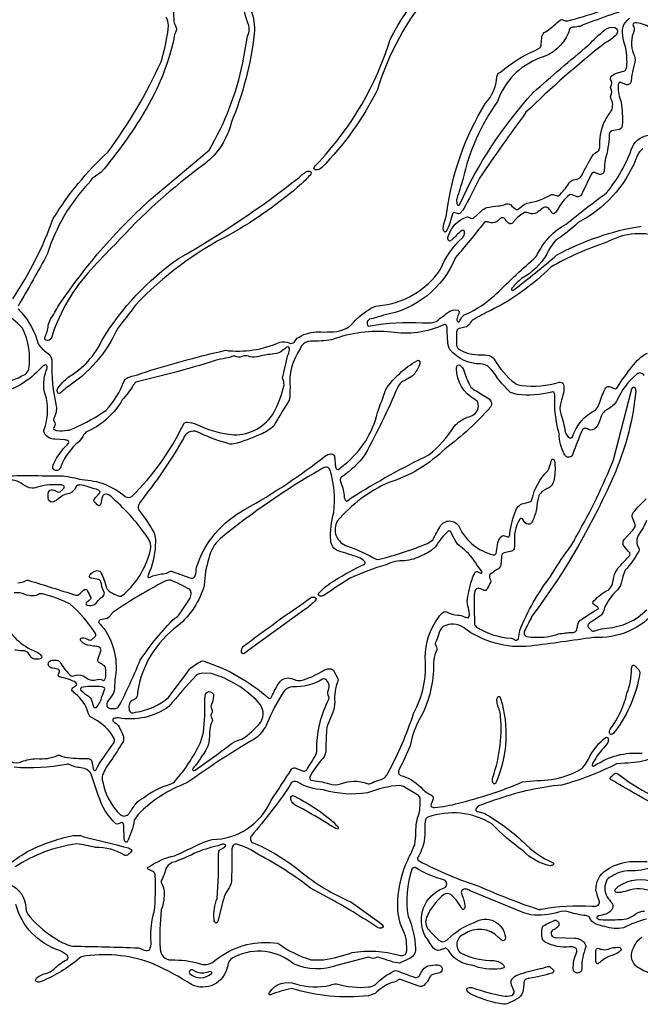
# Model space of a CAD drawing. Units: metres. Extents: x 4.5 to 22.5, y 0.1 to 24.7.
# Drawn here: x 15 to 19.2, y 0.7 to 7.4 of the extents above; entities that cross this region are included whole.
import ezdxf

# ---------------------------------------------------------------- set-up
doc = ezdxf.new("R2010")
doc.units = ezdxf.units.M

msp = doc.modelspace()

# ---------------------------------------------------------------- linework, layer by layer
at = {"layer": 'Layer 1', "color": 0}
for points in [[(17.79972, 7.64202, 0.1052), (17.4268, 6.96306, -0.0791), (17.04187, 6.42407, -0.2413), (17.00014, 6.40937, -0.3456), (16.98884, 6.42067), (16.99181, 6.4292, -0.0294), (17.0277, 6.46763, 0.1119), (17.51432, 7.30866), (17.51432, 7.30866, -0.1379), (18.08966, 7.93864, 0.2073)], [(15.97459, 7.73508, -0.0663), (16.02325, 7.44408, 0.0848), (16.03424, 7.40151), (16.04039, 7.38882, -0.26), (16.04039, 7.36936, 0.109), (16.02378, 7.31296, -0.0817), (15.8195, 6.80692, -0.0415), (15.52256, 6.3923), (15.46756, 6.35449, 0.1007), (15.43974, 6.32043, 0.1153), (15.15397, 5.83276, -0.0093), (14.94994, 5.47005, 0.3286)], [(16.55526, 7.51137, -0.1065), (16.57722, 7.34814, -0.0705), (16.41839, 6.734, -0.171), (16.23731, 6.45098, 0.0518), (15.61859, 5.89408, 0.0223), (15.4519, 5.72046, 0.1081), (15.18454, 5.26472), (15.18107, 5.24943, -0.3691), (15.14454, 5.23446, -0.4475), (15.13492, 5.25423, 0.0919), (15.15843, 5.3342, -0.0775), (15.17365, 5.37999, 0.0321), (15.23187, 5.47642, -0.0649), (15.89703, 6.23439), (16.26664, 6.54541), (16.26664, 6.54541, 0.0804), (16.49954, 7.14782), (16.53047, 7.3319), (16.54007, 7.35436, 0.139), (16.54007, 7.4038, -0.0869), (16.4849, 7.71945, -0.2687)], [(19.20672, 7.53278, 0.0247), (18.8213, 7.39882, -0.0362), (18.77836, 7.39319, 0.268), (18.75024, 7.37834, 0.034), (18.74418, 7.35881, -0.2332), (18.54163, 7.17854, 0.2223), (18.25283, 6.87953, 0.1026), (18.01569, 6.34323, 0.008), (17.97408, 6.2102, 0.1399), (17.97411, 6.1779), (17.97894, 6.16911, 0.472), (17.99178, 6.16905, -0.0776), (18.49943, 6.9423, -0.0066), (18.8825, 7.2708, -0.026), (18.99347, 7.37515, -0.2298), (19.06308, 7.38997, -0.4902), (19.07159, 7.3405, -0.0933), (18.99356, 7.28323, 0.0268), (18.44996, 6.80615, 0.0079), (18.12973, 6.35294, -0.0216), (18.01544, 6.13109), (17.99434, 6.10721, -0.2405), (17.97782, 6.10758), (17.96239, 6.1137, 0.4377), (17.94299, 6.10526, -0.0727), (17.89896, 5.98343, -0.4715), (17.88613, 5.98349, -0.1733), (17.87907, 6.00601, -0.0728), (17.89262, 6.06677, 0.1014), (17.90438, 6.11429, -0.1046), (18.17094, 6.86861, 0.1724), (18.24973, 7.05009, -0.1951), (18.26096, 7.07518), (18.27507, 7.08356, -0.0734), (18.51326, 7.23293), (18.54497, 7.24985, 0.1729), (18.55537, 7.27553, -0.012), (18.55994, 7.32794, -0.2295), (18.58445, 7.362, 0.0532), (18.66337, 7.42261), (18.68775, 7.44448, -0.239), (18.70436, 7.44402, 0.1819), (18.73759, 7.43678, 0.0378), (19.16004, 7.58082, -0.0216)], [(14.91399, 5.52082, 0.0613), (15.19224, 6.07293, -0.0685), (15.56872, 6.53176, 0.0553), (15.93542, 7.15506, 0.0492), (15.98727, 7.40698, 0.1094), (15.9702, 7.46211, -0.1991)], [(14.94994, 5.45186, 0.0223), (14.97181, 5.42745, -0.1174), (15.08959, 5.21039, 0.1145), (15.15085, 5.1479), (15.16817, 5.13428, -0.1462), (15.18386, 5.08809, 0.0684), (15.21319, 4.7807, -0.1633), (15.19676, 4.69729, 0.2002), (15.19775, 4.68015), (15.20428, 4.66431, -0.2287), (15.19698, 4.6335, 0.3033), (15.1975, 4.6193, 0.16), (15.2207, 4.61159, 0.0595), (15.29106, 4.6141, 0.1615), (15.33657, 4.62929, 0.0449), (15.55594, 4.75016, 0.0933), (15.68229, 4.95441, -0.2356), (15.7162, 4.98025, 0.0177), (15.86609, 5.02783, -0.0177), (16.37876, 5.16485, 0.1336), (16.7548, 5.22063, -0.1709), (16.81829, 5.2154, 0.3508), (16.85603, 5.22447, -0.1814), (16.89981, 5.26311), (16.92023, 5.27319, -0.1217), (17.05719, 5.2908, 0.0129), (17.14632, 5.29448, 0.0729), (17.21484, 5.31876, 0.1186), (17.24974, 5.34574, -0.0768), (17.3674, 5.44465, -0.1411), (17.43209, 5.47277, 0.2295), (17.86138, 5.72411, -0.1161), (18.0122, 5.94033, 0.2413), (18.02689, 5.98206, 0.3456), (18.0156, 5.99336), (18.00706, 5.99039, 0.0267), (17.96984, 5.95595, 0.0072), (17.94379, 5.93108, -0.139), (17.92409, 5.91855, -0.3456), (17.91279, 5.92984, -0.1626), (17.91607, 5.95685, -0.2288), (18.0375, 6.08379, -0.2064), (18.05458, 6.08286), (18.07064, 6.07664, 0.2395), (18.08725, 6.07618), (18.14207, 6.12459, -0.1394), (18.17926, 6.14872, -0.027), (18.25951, 6.16005, 0.0992), (18.30319, 6.1705, -0.2786), (18.34533, 6.16707, 0.0106), (18.37846, 6.13805, 0.3275), (18.39659, 6.13808), (18.4081, 6.14739), (18.43703, 6.17007), (18.45766, 6.17979, 0.094), (18.62531, 6.23847, -0.2064), (18.64239, 6.23755), (18.65845, 6.23133, 0.2395), (18.67506, 6.23086, 0.0857), (18.74486, 6.31588, -0.2127), (18.77657, 6.33983), (18.8028, 6.34552, 0.2266), (18.8343, 6.36968, -0.0177), (18.90542, 6.50472, -0.0857), (18.94725, 6.5382, 0.1943), (18.9583, 6.56347, -0.1024), (18.98697, 6.73323, -0.0336), (19.03326, 6.81011, 0.2684), (19.0391, 6.89268, -0.0531), (19.03301, 6.91424, -0.1482), (19.034, 6.92238, 0.3111), (19.03384, 6.96916, -0.1815), (19.03384, 6.98462, 0.3324), (19.03323, 7.03115, -0.2513), (19.03375, 7.0478, -0.1626), (19.07447, 7.07617, -0.0224), (19.12496, 7.0896, 0.2339), (19.14095, 7.10578, 0.0922), (19.14506, 7.16629, 0.095), (19.12313, 7.29477, -0.0698), (19.11614, 7.37747, -0.2319), (19.14779, 7.43863), (19.16326, 7.45407, -0.2688)], [(19.31841, 7.38455, 0.0952), (19.21099, 7.42344, 0.174), (19.18844, 7.41633, 0.2812), (19.18881, 7.402, -0.1873), (19.19605, 7.3693, 0.2113), (19.19113, 7.20963, -0.1442), (19.20078, 7.15262, -0.0152), (19.19107, 7.1162, 0.0502), (19.17504, 7.02744, -0.1691), (19.16589, 7.00309, -0.2248), (19.14435, 6.99629, -0.0575), (19.12025, 7.00557, 0.0566), (19.09807, 7.01281, 0.2525), (19.09278, 7.01123, 0.165), (19.08508, 6.98815, 0.1036), (19.10599, 6.87548, -0.05), (19.11308, 6.71819, -0.1707), (19.10398, 6.69363), (19.09362, 6.68849), (19.04263, 6.67748), (19.03227, 6.67234, 0.1702), (19.02317, 6.64781, -0.0708), (18.99514, 6.47935, 0.0276), (18.98933, 6.40879, -0.172), (18.98026, 6.38434, -0.2248), (18.95873, 6.37754, -0.0578), (18.9346, 6.38682, 0.1375), (18.91223, 6.39035, 0.253), (18.90171, 6.38295), (18.8343, 6.24454, -0.4805), (18.79102, 6.22709), (18.76828, 6.23736, 0.2328), (18.74965, 6.23789, 0.0888), (18.66519, 6.13106, -0.1099), (18.64409, 6.10733, -0.288), (18.63552, 6.10742, -0.1209), (18.62234, 6.12128, 0.0771), (18.60118, 6.14789, 0.3275), (18.5652, 6.14532, 0.0064), (18.5243, 6.1137, -0.262), (18.47239, 6.10965, 0.1376), (18.43975, 6.11466, 0.1034), (18.37138, 6.05916, -0.0367), (18.35814, 6.04249, -0.3208), (18.33361, 6.03979, -0.1468), (18.31433, 6.05854), (18.30734, 6.06906, 0.4539), (18.27408, 6.07389, 0.0234), (18.2657, 6.06677, -0.053), (18.24587, 6.05183, -0.2619), (18.19402, 6.04778, 0.1173), (18.16945, 6.04994, 0.2396), (18.15918, 6.04267, -0.0132), (17.96529, 5.80581), (17.96529, 5.80581, -0.2601), (17.46766, 5.40706, -0.0363), (17.3716, 5.37922, 0.4473), (17.36034, 5.33368, 0.2882), (17.3764, 5.33306, -0.0641), (17.73698, 5.35351), (17.79687, 5.35549, 0.1897), (17.8593, 5.38581, 0.0121), (17.91066, 5.42609, -0.2248), (17.97993, 5.44121, -0.48), (17.98825, 5.42021, 0.0533), (17.97507, 5.38525, 0.2342), (17.97838, 5.36285, 0.5358), (17.99236, 5.36412, 0.0515), (18.00072, 5.3799, -0.2494), (18.03648, 5.41346, 0.0696), (18.2312, 5.53991, -0.0182), (18.50265, 5.7944, 0.1084), (18.52972, 5.8292, -0.1556), (18.72623, 6.03487, -0.0134), (19.00547, 6.25063, 0.0871), (19.18324, 6.56787, -0.2877), (19.31343, 6.64864, -0.2174)], [(19.25594, 6.55694, 0.161), (19.2074, 6.48183, -0.1773), (18.80862, 6.0453, -0.0399), (18.65412, 5.92136, 0.0872), (18.5932, 5.82759, -0.1358), (18.42017, 5.66056, 0.0364), (18.35303, 5.59395), (18.34975, 5.58569, 0.4953), (18.35755, 5.5779), (18.36581, 5.58118, 0.0134), (18.66139, 5.82128, -0.0835), (19.244, 6.02197)], [(19.39829, 5.93869, 0.2241), (19.00625, 5.90955, 0.0508), (18.6203, 5.73862), (18.6203, 5.73862, -0.0827), (18.20701, 5.44035, 0.0156), (18.08623, 5.37615, 0.0998), (18.06204, 5.3476, -0.1981), (18.0294, 5.32458, 0.0079), (17.99076, 5.31623), (17.98039, 5.31109, 0.17), (17.9713, 5.28665, 0.0137), (17.97139, 5.20213, 0.3072), (17.99546, 5.16884, 0.1433), (18.13833, 5.13444, -0.0518), (18.19522, 5.12946, -0.146), (18.2312, 5.10356, 0.0994), (18.37484, 4.93783, 0.1138), (18.42125, 4.92236, 0.1133), (18.67986, 4.94634, -0.368), (18.70783, 4.92988, -0.1276), (18.70857, 4.87274, -0.02), (18.69022, 4.80294, 0.1633), (18.69022, 4.72674, -0.0369), (18.72026, 4.60327, 0.1504), (18.74965, 4.56039, 0.4351), (18.77047, 4.56989, -0.1978), (18.92612, 4.75217, 0.1282), (18.95205, 4.78812, -0.0347), (18.99257, 4.89393, -0.4813), (19.03586, 4.91138), (19.05832, 4.90111, 0.4249), (19.07991, 4.91017, -0.0363), (19.18262, 5.05252, -0.133), (19.28747, 5.1461, 0.1984)], [(14.76942, 4.95209, 0.1742), (14.97729, 4.98851), (14.99823, 4.9985, 0.146), (15.02413, 5.03448, 0.1571), (14.98069, 5.31805, 0.082), (14.84175, 5.42606, 0.2543)], [(19.26473, 4.99172, 0.4856), (19.21495, 5.00057, 0.1217), (19.07675, 4.81813, -0.1335), (19.01302, 4.75808), (18.99356, 4.74661, 0.1279), (18.96764, 4.71069, -0.0415), (18.94301, 4.64525, -0.0672), (18.92092, 4.62233, -0.3076), (18.87278, 4.62338, 0.1373), (18.85032, 4.62691, 0.2545), (18.83984, 4.61951, 0.0179), (18.77242, 4.45016, -0.1833), (18.75466, 4.42993, -0.4357), (18.71414, 4.45016, -0.1318), (18.67803, 4.59133, -0.0838), (18.64907, 4.85337, 0.1629), (18.64128, 4.87654, 0.2782), (18.62516, 4.87729, -0.0911), (18.39031, 4.86049), (18.3427, 4.87475, -0.0305), (18.25447, 4.97214, 0.0789), (18.1848, 5.05716, 0.1121), (18.13635, 5.07058, -0.2169), (17.92625, 5.16986, -0.1383), (17.91187, 5.2171, -0.0178), (17.90657, 5.31743, 0.1629), (17.89878, 5.34061, 0.2911), (17.88275, 5.34122, -0.1542), (17.52125, 5.2908, 0.115), (17.11052, 5.23746, -0.0393), (16.96598, 5.22731, 0.2194), (16.90411, 5.19638), (16.89399, 5.17555, 0.176), (16.82438, 4.90485, 0.0201), (16.82355, 4.84381, -0.1274), (16.806, 4.79948, 0.0148), (16.71319, 4.64479, -0.0955), (16.61868, 4.58462, -0.0439), (16.43704, 4.51918, -0.1438), (16.38488, 4.52621, -0.0488), (16.18472, 4.60352, 0.4156), (16.08962, 4.55677, -0.0377), (15.79082, 4.11854, 0.1121), (15.77746, 4.08569, 0.1689), (15.78516, 4.061, -0.0342), (15.88871, 3.90576, -0.0974), (15.89542, 3.8212, -0.0996), (15.84645, 3.61457), (15.84372, 3.60579, 0.4841), (15.85171, 3.5978), (15.86052, 3.60053, -0.1042), (15.93917, 3.62265, 0.0941), (15.98288, 3.6336), (15.9956, 3.63979, -0.26), (16.01503, 3.63979, 0.0074), (16.14298, 3.59338, 0.3678), (16.17098, 3.60984, 0.0418), (16.17974, 3.66726, -0.1964), (16.51578, 4.06877, 0.0372), (17.06925, 4.43794, -0.1113), (17.10205, 4.45131, -0.3675), (17.13004, 4.43494, -0.0467), (17.1336, 4.40202, -0.0179), (17.13648, 4.36759, 0.1659), (17.14675, 4.34532, 0.3544), (17.15919, 4.34371, -0.0094), (17.20049, 4.37672, 0.165), (17.42701, 4.73534, 0.0054), (17.48344, 4.89548, -0.1102), (17.69768, 5.0932), (17.70622, 5.09617, -0.3456), (17.71752, 5.08488, -0.1628), (17.71421, 5.0579, -0.0092), (17.68361, 5.00459), (17.66814, 4.98922, -0.0205), (17.58956, 4.94405, 0.0911), (17.56475, 4.90699, -0.0224), (17.34255, 4.44855, -0.0877), (17.17824, 4.29093, 0.2566), (17.16971, 4.26831), (17.17469, 4.25263, -0.0936), (17.1977, 4.15032, 0.165), (17.20853, 4.12857, 0.3465), (17.22106, 4.12714), (17.24655, 4.14784, -0.0294), (17.781, 4.44323), (17.781, 4.44323, 0.0788), (17.95518, 4.6403, -0.1146), (18.04697, 4.70317, 0.0945), (18.09025, 4.7217, 0.3064), (18.11939, 4.80632, 0.1298), (18.09774, 4.82513, -0.2714), (17.97133, 5.03909, -0.1649), (17.97903, 5.06214, -0.3477), (17.99441, 5.06214, -0.1526), (18.02435, 5.01978, 0.0616), (18.07045, 4.91187, 0.0835), (18.10609, 4.8857, -0.0155), (18.19544, 4.83011, -0.405), (18.20555, 4.77247, -0.0527), (17.8925, 4.48642, -0.1224), (17.50581, 4.25436, 0.1127), (17.15161, 3.98981, 0.4921), (17.22047, 3.8144, -0.042), (17.41881, 3.7244, 0.197), (17.43815, 3.72431, 0.0393), (17.77166, 3.83383), (17.80872, 3.85864, -0.0107), (17.86317, 3.95888, -0.2745), (17.93471, 3.98727, -0.2745), (17.99385, 3.93805, 0.2187), (18.22297, 3.75528, 0.4297), (18.2441, 3.76487, 0.0322), (18.2527, 3.82127, -0.223), (18.28565, 3.88657, -0.2439), (18.30217, 3.8862), (18.31761, 3.88008, 0.2805), (18.33197, 3.87971, 0.1567), (18.33979, 3.90282, -0.0751), (18.37983, 4.06097, -0.2769), (18.44297, 4.11183, 0.0498), (18.47527, 4.11956, 0.2292), (18.49139, 4.13568, -0.1471), (18.60016, 4.33443, 0.1018), (18.62027, 4.38866, -0.0276), (18.62587, 4.40803, -0.2838), (18.63225, 4.41501, -0.2841), (18.64137, 4.41245, -0.159), (18.64907, 4.38931, -0.0604), (18.64202, 4.26281, -0.1026), (18.61792, 4.22506, -0.0618), (18.58918, 4.2074, 0.2129), (18.53513, 4.15316, 0.0254), (18.52334, 4.0722, -0.0633), (18.49399, 3.9861, -0.1833), (18.47623, 3.96587, -0.3636), (18.43811, 3.98573), (18.43118, 3.99625, 0.2709), (18.42022, 4.00565, 0.2706), (18.40668, 4.0007, 0.1631), (18.37172, 3.82993, -0.0749), (18.36754, 3.79546, -0.2268), (18.35112, 3.78037), (18.30013, 3.76935, 0.2344), (18.2837, 3.75435, 0.0449), (18.28005, 3.72137, 0.0219), (18.27693, 3.68678, -0.2304), (18.25258, 3.65284, 0.0255), (18.20719, 3.62373, 0.3193), (18.19881, 3.59722), (18.20506, 3.58125, -0.2167), (18.20494, 3.56411, 0.0148), (18.18257, 3.51786, -0.3986), (18.16113, 3.50892), (18.13867, 3.51922), (18.12564, 3.52343, 0.3602), (18.09808, 3.50672, 0.0891), (18.09372, 3.44596, 0.0094), (18.09514, 3.2841, 0.1988), (18.10628, 3.25891, 0.1282), (18.34682, 3.18021, -0.0533), (18.37766, 3.16743, 0.4274), (18.39879, 3.17705, 0.0349), (18.40724, 3.23413, -0.0705), (18.6195, 3.60473, -0.0278), (18.74183, 3.79178, 0.0601), (18.79996, 3.88834, 0.0359), (19.05244, 4.40929), (19.18049, 4.89869), (19.18547, 4.90748, -0.4802), (19.19825, 4.90745, -0.1593), (19.20592, 4.88431, -0.0766), (19.06812, 4.33173, -0.0591), (18.4912, 3.33091, 0.0079), (18.44201, 3.23435, 0.4638), (18.45454, 3.19153, 0.0896), (18.51524, 3.18723, 0.1047), (18.6742, 3.20945, -0.0395), (18.76998, 3.21944, 0.1702), (18.79451, 3.22853, 0.0865), (18.80222, 3.25186, 0.0191), (18.80803, 3.27751, -0.2156), (18.83195, 3.30922, -0.013), (18.92587, 3.37023), (18.94778, 3.38167, 0.3721), (18.9483, 3.38817, 0.1136), (18.93398, 3.40067, -0.0919), (18.91078, 3.41917, -0.3269), (18.91003, 3.42827, -0.072), (18.99926, 3.50344), (19.02011, 3.5135, 0.1157), (19.04523, 3.5544), (19.05609, 3.60127, -0.124), (19.08594, 3.6642, -0.0255), (19.15484, 3.73906), (19.16443, 3.75029, 0.328), (19.16446, 3.76842, -0.0123), (19.12616, 3.81353, -0.3235), (19.12632, 3.86006), (19.18637, 3.92531), (19.20221, 3.94885, 0.1514), (19.19818, 3.97651), (19.18556, 4.00633, -0.2425), (19.18832, 4.04556, -0.0198), (19.27918, 4.14181, 0.173)], [(14.80036, 4.29919, -0.0084), (15.26061, 4.2986, -0.0338), (15.39015, 4.27345, -0.1693), (15.68802, 4.15787, 0.3246), (15.73473, 4.1579, 0.0875), (16.08448, 4.64504), (16.09265, 4.65933, -0.2127), (16.11718, 4.66985, -0.0843), (16.17723, 4.65568, 0.089), (16.43701, 4.58224, 0.2715), (16.71372, 4.73708, 0.0643), (16.78289, 4.9253, 0.1176), (16.77284, 4.97301, -0.0154), (16.8095, 5.13209, 0.0211), (16.82104, 5.16544), (16.82033, 5.17769, 0.3456), (16.80904, 5.18898), (16.8005, 5.18601, -0.0063), (16.77559, 5.16603, -0.1834), (16.71322, 5.13973, 0.0401), (16.61079, 5.12284, -0.1305), (16.54737, 5.12089, 0.109), (16.50733, 5.12658), (16.49245, 5.12166, -0.2511), (16.4458, 5.12383, 0.1673), (16.41601, 5.11863, -0.0586), (16.34497, 5.10492, -0.0187), (15.76276, 4.94553), (15.74395, 4.92369, -0.0399), (15.66843, 4.8233, -0.1504), (15.43773, 4.60906, 0.1951), (15.40364, 4.58338, -0.0584), (15.36911, 4.53397, 0.127), (15.24644, 4.36747), (15.24295, 4.35225, -0.4563), (15.19605, 4.34231), (15.1906, 4.35172, -0.171), (15.19357, 4.37904, -0.0755), (15.26198, 4.4846, 0.0185), (15.29721, 4.52364, 0.3447), (15.29712, 4.53911, 0.1624), (15.27398, 4.5469), (15.20375, 4.55204, -0.2443), (15.13578, 4.58725, -0.1955), (15.12774, 4.61163, 0.1432), (15.14599, 4.83366, -0.1754), (15.13894, 5.00831, 0.0198), (15.15041, 5.04169), (15.1497, 5.05394, 0.3456), (15.13841, 5.06523, 0.1379), (15.1187, 5.05267, 0.0081), (15.09145, 5.02637, -0.1566), (14.80846, 4.86899, -0.197)], [(14.9492, 3.5613, 0.1089), (15.00557, 3.57791, -0.2603), (15.02503, 3.57791, -0.006), (15.34588, 3.47684, 0.2635), (15.37533, 3.4864, -0.014), (15.40837, 3.51542, -0.4335), (15.42913, 3.50592, 0.0115), (15.45113, 3.45979, -0.2862), (15.44977, 3.44949, -0.0982), (15.42789, 3.43161, 0.2285), (15.41784, 3.41787, 0.3828), (15.42362, 3.4085, 0.0694), (15.46158, 3.40698, 0.2071), (15.49438, 3.42997, -0.0955), (15.53039, 3.4657, 0.297), (15.5453, 3.4907, -0.0636), (15.52476, 3.55363), (15.52139, 3.56872, 0.2861), (15.50487, 3.58373, 0.0058), (15.4545, 3.59412), (15.44494, 3.59842, -0.3834), (15.44463, 3.61355, -0.2085), (15.49463, 3.64672, -0.3474), (15.52399, 3.62552, -0.0612), (15.55789, 3.53215, 0.2129), (15.60018, 3.4903, 0.061), (15.64811, 3.46963), (15.66113, 3.47062), (15.68474, 3.48646, 0.1387), (15.85724, 3.76771, 0.2341), (15.84871, 3.86597, 0.0629), (15.60535, 4.14336, 0.1284), (15.56854, 4.17095, 0.4121), (15.53122, 4.1561, 0.0052), (15.52089, 4.10577), (15.51659, 4.09621, -0.3834), (15.50146, 4.0959, -0.0888), (15.47557, 4.12189, -0.3211), (15.47585, 4.13967), (15.48482, 4.15038, 0.0141), (15.51384, 4.18339, 0.3497), (15.51254, 4.19468, 0.14), (15.48986, 4.20718, -0.0174), (15.43297, 4.22321, 0.0833), (15.37471, 4.23676, 0.2109), (15.35046, 4.22655, -0.2205), (15.30445, 4.17816, 0.1484), (15.22092, 4.13587, -0.092), (15.19729, 4.12127, -0.4132), (15.16001, 4.13612, -0.1116), (15.16004, 4.18701, -0.3856), (15.18658, 4.20406), (15.19961, 4.19985), (15.22231, 4.18955, 0.2517), (15.24078, 4.19013, 0.0186), (15.25715, 4.20563), (15.26662, 4.2146, 0.3898), (15.26618, 4.22973, 0.1624), (15.24304, 4.23753, 0.0743), (15.09343, 4.22429, -0.0559), (15.04634, 4.21349, -0.1216), (14.98419, 4.23911, 0.2634), (14.86706, 4.26342, 0.1118)], [(19.28138, 3.99114, -0.0543), (19.22674, 3.89524, 0.2969), (19.22696, 3.80004, -0.1941), (19.22686, 3.78071, -0.0718), (19.13278, 3.64832, 0.0574), (19.11106, 3.57723, -0.128), (19.08124, 3.51424, 0.1013), (18.99059, 3.38833, -0.1874), (18.95706, 3.32905), (18.90289, 3.29459, 0.1093), (18.8791, 3.27339, 0.328), (18.87869, 3.25564), (18.90459, 3.23107, 0.1879), (18.91266, 3.22915, 0.063), (18.93587, 3.23549, -0.0584), (19.00687, 3.24917, 0.1794), (19.28187, 3.37549)], [(14.89985, 2.32961, 0.2114), (14.97608, 2.32961, -0.0796), (15.07913, 2.34975, 0.1256), (15.22213, 2.37135, -0.2603), (15.24162, 2.37135, 0.0523), (15.27256, 2.35857, 0.0247), (15.4287, 2.35028, -0.1707), (15.45326, 2.34118), (15.4584, 2.33082, -0.0063), (15.46873, 2.28045), (15.473, 2.27093, 0.4652), (15.48584, 2.27093), (15.49729, 2.29289, -0.0224), (15.60671, 2.45225, 0.2891), (15.61046, 2.49182, 0.1396), (15.47616, 2.62204), (15.44565, 2.64013), (15.43408, 2.66587, 0.1514), (15.34316, 2.79785, -0.0258), (15.32128, 2.82208, -0.3285), (15.32206, 2.8312, -0.0917), (15.34523, 2.8497, 0.2761), (15.35459, 2.86059, 0.2761), (15.34944, 2.87399, 0.0637), (15.23726, 2.91269, -0.4403), (15.22881, 2.93206), (15.23494, 2.94703, 0.4537), (15.22581, 2.96563, -0.0054), (15.17547, 2.97593, -0.2994), (15.1587, 3.00139, -0.2995), (15.17547, 3.02688, -0.074), (15.21405, 3.02896, -0.2353), (15.24576, 3.00557, 0.0863), (15.31562, 2.92058, 0.2029), (15.33517, 2.92086, -0.2043), (15.39968, 2.91944), (15.43532, 2.89781, 0.2113), (15.48726, 2.89218, -0.2521), (15.53324, 2.89008, 0.3224), (15.5457, 2.89268, 0.1683), (15.55474, 2.91353, 0.0143), (15.55483, 2.94799, 0.0752), (15.55171, 2.98094, 0.108), (15.52061, 3.00529), (15.50731, 3.01163, -0.2551), (15.49908, 3.03381), (15.52163, 3.09278, 0.2312), (15.51504, 3.11462, 0.1694), (15.4907, 3.12381, -0.0409), (15.44844, 3.12956, -0.2227), (15.38319, 3.16248, -0.2767), (15.38134, 3.17483, -0.2764), (15.39133, 3.18228), (15.40367, 3.18182, -0.053), (15.43888, 3.16861, 0.2521), (15.45735, 3.1692), (15.48318, 3.19376, 0.3218), (15.48287, 3.21161, 0.0868), (15.30597, 3.41583, 0.0649), (15.11787, 3.4851, 0.1873), (15.09841, 3.4851, -0.2451), (14.99913, 3.48145, 0.1201), (14.92457, 3.49308, 0.0915)], [(19.34836, 3.37085, -0.2379), (18.91542, 3.18507, -0.0056), (18.48009, 3.12539, -0.1911), (18.02012, 3.2527, 0.2828), (17.88046, 3.26093, 0.1948), (17.84776, 3.20351, -0.0434), (17.82645, 3.15042, 0.1994), (17.82744, 3.13328), (17.83381, 3.11707, -0.1991), (17.8348, 3.09993, 0.1261), (17.81317, 2.95696, -0.1182), (17.70551, 2.6006, 0.0702), (17.65193, 2.43762, -0.0235), (17.57576, 2.27529, 0.4606), (17.5882, 2.23238), (17.60339, 2.22888, -0.1401), (17.73896, 2.13715, 0.0574), (17.80238, 2.09437, -0.2492), (17.81113, 2.07218), (17.80699, 2.05916), (17.79675, 2.0367, 0.2704), (17.79628, 2.02061, 0.1651), (17.81936, 2.01294, 0.0483), (17.98531, 2.04236, 0.0389), (18.42704, 2.18845, -0.0076), (18.62646, 2.20559, 0.079), (18.83241, 2.27807, 0.0879), (18.89336, 2.37181, -0.0903), (18.99706, 2.49445), (19.0056, 2.49742, -0.3456), (19.01689, 2.48613, -0.1788), (19.01305, 2.45968, -0.0478), (18.97509, 2.41302, 0.0632), (18.90935, 2.3151), (18.90654, 2.30641, 0.4841), (18.91452, 2.29843), (18.92321, 2.30124, -0.1726), (19.2501, 2.38632)], [(14.85212, 3.29737, 0.1962), (15.06973, 3.0887, -0.1346), (15.11153, 3.05692, -0.4935), (15.10206, 3.03728, -0.0693), (15.0641, 3.0357, -0.234), (15.03462, 3.05791, 0.0809), (15.01246, 3.0843, 0.1794), (14.97735, 3.09318, -0.0307), (14.92788, 3.09841, -0.4527)], [(14.89165, 1.48168, -0.3128), (15.00306, 1.31855, 0.1458), (15.03316, 1.25584, 0.0767), (15.2195, 1.10186, 0.095), (15.32837, 1.05604, -0.0074), (15.7804, 1.04469, 0.0216), (15.83361, 1.02557, 0.3685), (15.86161, 1.04206, 0.0891), (15.86597, 1.10282, -0.0833), (15.88849, 1.29293, 0.0409), (15.89548, 1.54312, 0.1969), (15.88469, 1.56799, 0.0988), (15.86362, 1.57882, -0.0779), (15.8466, 1.58671, -0.5345), (15.84533, 1.60073), (15.85675, 1.60558, -0.0992), (16.02771, 1.67965, 0.0084), (16.17553, 1.74839, -0.061), (16.28715, 1.79146, 0.2961), (16.69534, 2.06389, 0.0054), (16.83505, 2.27708, -0.2565), (16.85755, 2.28562), (16.91651, 2.26316, 0.2565), (16.939, 2.2717, -0.0171), (16.99166, 2.35545, 0.1114), (17.00917, 2.39975), (17.00843, 2.43143, -0.1116), (17.0923, 2.75961, 0.1994), (17.09131, 2.77675, -0.2509), (17.08911, 2.82335, 0.3728), (17.06616, 2.89654, 0.243), (17.04753, 2.89716, -0.1566), (16.84223, 2.84513, 0.2314), (16.78107, 2.81348, 0.0433), (16.66508, 2.58915, -0.0263), (16.64247, 2.54989, -0.1399), (16.56197, 2.4757, 0.0212), (16.11341, 2.18176, 0.1127), (15.77566, 1.96263), (15.7506, 1.92585, -0.0763), (15.7024, 1.77593, -0.4728), (15.68956, 1.77602, -0.1586), (15.68186, 1.79907), (15.67907, 1.88346, 0.1594), (15.67134, 1.90657, 0.2812), (15.65699, 1.9062), (15.64152, 1.90008, -0.2402), (15.62493, 1.89961, -0.1285), (15.50307, 2.09699), (15.45611, 2.23566, 0.2234), (15.40915, 2.28151), (15.38359, 2.28633, -0.095), (15.30349, 2.30947, 0.2603), (15.284, 2.30947, -0.0661), (14.9225, 2.28986, -0.0098)], [(19.29298, 2.34344, -0.0806), (19.13201, 2.31879), (19.07456, 2.31436, -0.056), (18.69545, 2.16753, 0.0569), (18.26375, 2.0733, 0.0143), (18.12874, 2.02559, 0.0998), (18.10569, 2.00505, 0.4832), (18.11444, 1.98457, -0.0278), (18.16645, 1.97105, -0.0547), (18.43044, 1.77593, 0.1038), (18.63846, 1.63117, -0.4715), (18.6384, 1.61833, -0.1733), (18.61588, 1.61128, -0.1516), (18.43047, 1.71408, -0.0478), (18.21409, 1.89989, 0.2288), (17.77379, 1.94515, 0.2344), (17.7578, 1.92894, 0.0889), (17.75337, 1.86821, -0.0134), (17.7496, 1.78304, -0.0747), (17.70285, 1.66539, 0.3894), (17.71297, 1.64388, 0.0404), (18.12453, 1.47002, 0.0242), (18.53247, 1.31118, 0.2603), (18.55193, 1.31118, -0.0652), (18.90477, 1.33114, 0.0751), (18.93921, 1.33528, 0.3833), (18.9557, 1.36328, -0.035), (18.93225, 1.44124, -0.2691), (19.00334, 1.5812, -0.1699), (19.223, 1.63999), (19.28391, 1.64095, 0.1)], [(14.74656, 1.52781, -0.0097), (15.01073, 1.70663, -0.0671), (15.3309, 1.81918), (15.38034, 1.81918), (15.40259, 1.80934, -0.0085), (15.70788, 1.73493), (15.73037, 1.72389, -0.3808), (15.73068, 1.70867, -0.011), (15.70481, 1.6842, -0.2558), (15.68628, 1.68253, 0.1482), (15.48296, 1.73657, 0.0377), (15.3542, 1.76095, 0.1143), (14.9293, 1.60246, 0.0743)], [(19.27964, 1.24238, 0.0562), (19.12223, 1.18391, -0.1464), (18.99329, 1.19176, -0.0291), (18.93373, 1.20819, -0.2233), (18.88766, 1.25658, 0.1936), (18.86288, 1.2675, -0.0571), (18.75043, 1.29104, 0.1632), (18.67423, 1.29104, -0.1021), (18.48399, 1.2726), (18.4361, 1.28659), (18.06618, 1.43713, 0.1075), (18.03326, 1.45037, 0.543), (18.00493, 1.42206), (18.00994, 1.40659, -0.0714), (18.02968, 1.33445, -0.1733), (18.02262, 1.31192, -0.4715), (18.00978, 1.31186, 0.1193), (17.93129, 1.41182, 0.3256), (17.88464, 1.41182, 0.1278), (17.77107, 1.26765, 0.2832), (17.77166, 1.1788, 0.032), (17.84179, 1.10427, 0.2046), (17.87703, 1.08747, 0.1728), (17.91227, 1.10427, -0.1142), (18.09579, 1.22023, -0.5566), (18.30811, 1.11788, -0.1772), (18.30097, 1.09536, -0.3459), (18.2855, 1.0953, -0.0209), (18.26115, 1.11711, 0.3746), (18.02336, 1.13812, 0.2763), (17.97401, 1.07914, 0.2763), (18.0026, 1.00778, 0.1161), (18.22996, 0.95679, -0.2126), (18.29806, 0.92224, -0.348), (18.29806, 0.90686), (18.27492, 0.89906, -0.1159), (18.07531, 0.92579, -0.1612), (17.94763, 0.98346, 0.008), (17.92291, 1.01672, 0.1015), (17.9015, 1.04029, 0.1886), (17.89395, 1.04172, 0.0594), (17.87149, 1.03463, -0.3891), (17.81181, 1.04333, -0.0148), (17.75408, 1.13057, -0.4474), (17.88114, 1.45609), (17.89522, 1.46438, 0.5064), (17.88746, 1.51203, -0.0643), (17.68568, 1.59779, 0.4372), (17.66455, 1.58838, 0.1255), (17.63813, 1.26205, -0.0838), (17.6898, 1.0385, -0.3247), (17.63804, 0.96676, -0.0273), (17.57805, 0.9391), (17.53542, 0.94702, -0.0227), (17.43821, 0.97919, 0.203), (17.42107, 0.9782, -0.305), (17.37392, 0.9782, 0.2031), (17.35678, 0.97919), (17.15288, 0.92573, -0.2063), (16.84746, 0.93545, 0.2939), (16.44487, 0.98405, 0.2227), (16.39846, 0.93764), (16.39225, 0.91292, -0.4905), (16.14632, 0.79122, 0.0337), (15.88614, 0.93319, 0.127), (15.41911, 0.98888, 0.1408), (15.3727, 0.97341, -0.0811), (15.10902, 0.81296, -0.1626), (15.08201, 0.80969, -0.3456), (15.07072, 0.82098, -0.1879), (15.08266, 0.83932, -0.1095), (15.13952, 0.86714, 0.1352), (15.19874, 0.89965, -0.0794), (15.28765, 0.96323, 0.5205), (15.28837, 0.9941, 0.043), (15.23596, 1.02637, -0.2526), (14.93463, 1.34292)], [(19.32416, 1.6007, -0.0919), (19.16295, 1.57629, 0.137), (19.04427, 1.54027, 0.107), (19.00807, 1.5146, 0.2528), (19.00872, 1.3958, -0.0156), (19.04093, 1.35419, -0.2431), (19.04653, 1.31907, -0.2069), (18.99994, 1.27796, -0.0278), (18.94976, 1.26487), (18.94097, 1.25986, 0.48), (18.941, 1.24708, 0.159), (18.96414, 1.23938, 0.0251), (19.0969, 1.2404, 0.1776), (19.20976, 1.28074, -0.1713), (19.26563, 1.29776, -0.3543)], [(19.32268, 1.43193, 0.1766), (19.14797, 1.43914, -0.0723), (19.08724, 1.42565, -0.1769), (19.06472, 1.4328, -0.3442), (19.06472, 1.44817), (19.08857, 1.46921, -0.2536), (19.33682, 1.49681, 0.1939)], [(19.68981, 0.89473, -0.2673), (19.2299, 0.90473, -0.4451), (19.19419, 1.05026, -0.1633), (19.2492, 1.11878, -0.085)]]:
    msp.add_lwpolyline(points, format="xyb", dxfattribs=at)
for points in [[(15.53098, 5.23919, -0.1008), (16.05518, 5.7978, 0.0379), (16.88697, 6.35734, -0.057), (16.9331, 6.39588, -0.1788), (16.95955, 6.39972, -0.3456), (16.97084, 6.38843), (16.96787, 6.37989, -0.0182), (16.90219, 6.3118, -0.0498), (16.41356, 5.96536, 0.0852), (15.7584, 5.47583, -0.0201), (15.63728, 5.31852, -0.1472), (15.2801, 4.90491, -0.0186), (15.24106, 4.86968), (15.23252, 4.86667, -0.3456), (15.22123, 4.87797, -0.1789), (15.22507, 4.90442, -0.0591), (15.29539, 4.97981, 0.1578), (15.53098, 5.23919)], [(17.67594, 2.66111, 0.1481), (17.75548, 3.04563, -0.1596), (17.84653, 3.32317, -0.0553), (17.88343, 3.3607, -0.2308), (17.90224, 3.36135, 0.1027), (17.98104, 3.33926, -0.0942), (18.02476, 3.32831, 0.0523), (18.04824, 3.32125, 0.2478), (18.05347, 3.32286, 0.1771), (18.06061, 3.34538, 0.0552), (18.04926, 3.40395, -0.1377), (18.0496, 3.4675, -0.0247), (18.06559, 3.53915, -0.0699), (18.0973, 3.62951, -0.402), (18.11701, 3.6387, -0.0204), (18.13935, 3.62852, 0.464), (18.1468, 3.63663), (18.14353, 3.64489, -0.0168), (18.11116, 3.68607, 0.1067), (18.01167, 3.80116), (17.97764, 3.82897), (17.96755, 3.8475, -0.0557), (17.93516, 3.90795, 0.4314), (17.91425, 3.91757, 0.0789), (17.82697, 3.80945, -0.0954), (17.7324, 3.74934, -0.0996), (17.61261, 3.71444, 0.1124), (17.48573, 3.68663, 0.0355), (17.23823, 3.59381, 0.0155), (17.05753, 3.47415, -0.1784), (17.03107, 3.47031, -0.3456), (17.01978, 3.4816), (17.02278, 3.49014, -0.085), (17.13168, 3.57664, -0.0426), (17.33909, 3.69114, 0.3499), (17.339, 3.70661, 0.1526), (17.29664, 3.73656, 0.0098), (17.15643, 3.78129, -0.3125), (17.1052, 3.85381, -0.0911), (17.12599, 4.04637, 0.1045), (17.09911, 4.34207, 0.383), (17.07111, 4.3585, 0.1112), (17.03831, 4.34513, 0.0407), (16.34569, 3.86761, 0.1752), (16.26565, 3.73108, 0.0778), (16.23369, 3.54648, -0.1503), (16.05153, 3.26458, 0.1979), (15.77303, 2.8089, -0.0845), (15.76827, 2.7745, -0.1045), (15.73696, 2.75009, 0.2339), (15.71475, 2.7206, 0.0736), (15.71691, 2.68208), (15.72195, 2.67175, 0.228), (15.74389, 2.66525), (15.75964, 2.6703, 0.1477), (15.98765, 2.77159, -0.0051), (16.13268, 2.96683, -0.0833), (16.21225, 3.02094, -0.197), (16.23159, 3.02104, -0.105), (16.67675, 2.76589, 0.428), (16.69766, 2.77552, -0.0362), (16.75063, 2.87486, -0.3403), (16.8344, 2.90199), (16.85473, 2.8945, 0.145), (16.89752, 2.88807, 0.0829), (17.04413, 2.95136, -0.1826), (17.1, 2.96829, -0.2122), (17.12451, 2.95783), (17.15408, 2.90273, -0.1952), (17.15414, 2.8834, 0.1253), (17.13249, 2.74043, -0.0889), (17.11686, 2.66331, -0.0069), (17.09032, 2.59704, 0.0911), (17.07634, 2.54915, 0.0078), (17.06984, 2.40096, -0.1903), (17.03949, 2.33852, 0.0605), (16.96035, 2.22226, 0.4391), (16.96985, 2.20122, 0.0365), (17.02705, 2.1929, -0.0295), (17.09645, 2.17493, 0.1633), (17.17264, 2.17493, -0.1922), (17.35682, 2.17743, 0.2604), (17.37628, 2.17743, -0.0535), (17.42946, 2.19869), (17.45164, 2.20487, 0.2047), (17.49882, 2.25041, 0.0451), (17.67594, 2.66111)], [(15.79184, 3.02927, -0.0508), (16.02963, 3.31742, 0.0955), (16.06354, 3.34538, 0.0081), (16.13615, 3.45549, 0.1045), (16.14233, 3.49283, 0.2129), (16.13181, 3.51737, 0.0212), (16.00048, 3.58119, 0.1415), (15.9589, 3.57036, 0.0281), (15.61225, 3.36475, 0.1262), (15.587, 3.33666, -0.2), (15.5544, 3.31364), (15.51637, 3.30591, 0.4937), (15.50681, 3.28614, 0.0152), (15.54193, 3.24694, -0.2024), (15.61776, 2.89398), (15.61581, 2.83408, -0.1705), (15.58858, 2.77341), (15.56844, 2.74637, 0.2312), (15.56281, 2.7124, 0.2425), (15.57766, 2.69752, 0.1058), (15.61624, 2.69545, 0.188), (15.63963, 2.70473), (15.65767, 2.73527, 0.0234), (15.79184, 3.02927)], [(16.50371, 3.12468, -0.0112), (16.91447, 3.42171, 0.0192), (16.94853, 3.44621), (16.96428, 3.45874, -0.3275), (17.00063, 3.45691, -0.3654), (17.00063, 3.44148, -0.0638), (16.92709, 3.3788), (16.53499, 3.09597), (16.5095, 3.07527), (16.50096, 3.0723, -0.3456), (16.48967, 3.08359, -0.2311), (16.50371, 3.12468)], [(19.14541, 2.80036, 0.1007), (19.17721, 2.96807, -0.1757), (19.18494, 2.99124, -0.3047), (19.19305, 2.99285, -0.1107), (19.21013, 2.98082, 0.0116), (19.22696, 2.9621, -0.2251), (19.23413, 2.93809, -0.1193), (19.06738, 2.54231, -0.1077), (19.04628, 2.51849), (19.03784, 2.51542, -0.3468), (19.02654, 2.52672, -0.1785), (19.03038, 2.55317, 0.1071), (19.14541, 2.80036)], [(15.98907, 2.70829, -0.2012), (15.64272, 2.62983, 0.0687), (15.6086, 2.626, 0.3801), (15.60284, 2.616, 0.1975), (15.61414, 2.59923, -0.1829), (15.65265, 2.55564, -0.008), (15.67202, 2.51474, -0.1798), (15.67382, 2.46623, -0.0187), (15.58914, 2.33481, 0.0672), (15.53243, 2.23723, 0.1772), (15.53413, 2.18863, 0.1609), (15.65714, 1.96133, 0.4177), (15.71478, 1.97145, 0.0112), (15.76146, 2.03874, -0.096), (15.81384, 2.07914, -0.1024), (15.99888, 2.17254, 0.1402), (16.03464, 2.19866, 0.0716), (16.20619, 2.46023), (16.22874, 2.53049, 0.0277), (16.23768, 2.76073), (16.24183, 2.79516, -0.3554), (16.27514, 2.81074, -0.3554), (16.29718, 2.7813, -0.107), (16.28065, 2.71813, 0.2013), (16.28056, 2.70015), (16.28709, 2.68431, -0.18), (16.28709, 2.66884, 0.2091), (16.28041, 2.63791), (16.28693, 2.62207, -0.2002), (16.28792, 2.60493, 0.1019), (16.27072, 2.5497, -0.0121), (16.2655, 2.4628, -0.118), (16.2125, 2.36136, -0.0454), (16.15647, 2.28364), (16.15319, 2.27538, 0.4911), (16.16108, 2.26749), (16.16977, 2.27031, 0.0068), (16.42637, 2.45661, -0.0517), (16.49177, 2.48402, 0.0775), (16.62245, 2.60084, 0.3475), (16.60674, 2.73666, 0.1391), (16.28035, 2.93559), (16.22348, 2.93794, 0.141), (16.17708, 2.92247, 0.0145), (15.98907, 2.70829)], [(15.4144, 2.8454), (15.3874, 2.8399, 0.5394), (15.38371, 2.82084, 0.0558), (15.43451, 2.78047, -0.135), (15.45704, 2.75173), (15.47018, 2.70977, 0.4994), (15.48701, 2.70096, 0.1543), (15.52819, 2.77774, 0.0103), (15.54824, 2.83182), (15.54512, 2.83807, 0.1591), (15.52467, 2.84519, 0.0262), (15.4144, 2.8454)], [(18.2446, 2.18773), (18.23928, 2.17811, -0.472), (18.22644, 2.17817), (18.22161, 2.18696, -0.1399), (18.22158, 2.21929, 0.1103), (18.27278, 2.67014, -0.0865), (18.2493, 2.75169, -0.169), (18.25682, 2.77468, -0.4793), (18.27068, 2.77468), (18.27513, 2.76401, -0.1765), (18.2446, 2.18773)], [(19.37768, 2.01161, -0.013), (19.03369, 2.20614, -0.3811), (19.03338, 2.22136), (19.04285, 2.23034, -0.0169), (19.05924, 2.24584, -0.296), (19.07685, 2.24896, 0.081), (19.56721, 1.98952, 0.0216), (19.61962, 1.97643), (19.6284, 1.97142, -0.48), (19.62837, 1.95864, -0.1614), (19.60532, 1.95103, -0.0636), (19.37768, 2.01161)], [(16.96583, 1.456, 0.0458), (16.60859, 1.68658, 0.0917), (16.45545, 1.75978, 0.3685), (16.42745, 1.74329, 0.0891), (16.42309, 1.68253, -0.0123), (16.42015, 1.50377, -0.139), (16.40385, 1.4582), (16.38015, 1.42002, 0.0741), (16.36431, 1.37399), (16.32607, 1.2279), (16.32109, 1.21911, -0.4802), (16.30831, 1.21914, -0.1593), (16.30064, 1.24228, -0.1104), (16.32162, 1.38574, 0.0243), (16.3317, 1.69781, -0.1969), (16.3425, 1.72268), (16.35528, 1.72844, 0.0777), (16.38009, 1.74777, 0.4057), (16.37996, 1.75473, 0.2189), (16.35948, 1.75981, 0.0211), (16.32613, 1.74827, 0.0486), (16.16535, 1.69669, -0.0426), (16.01311, 1.63238, 0.2147), (15.96673, 1.58603), (15.96058, 1.56382, -0.0427), (15.93929, 1.51067, 0.26), (15.93929, 1.49124, -0.1009), (15.95634, 1.43605, -0.1114), (15.93651, 1.30679, 0.0405), (15.92958, 1.0385, 0.4084), (16.00692, 0.96116, -0.0767), (16.1992, 0.93743, 0.2595), (16.29557, 0.94779, -0.1953), (16.68414, 1.08147), (16.74116, 1.07668, 0.0905), (16.96805, 0.96323, 0.0205), (17.05521, 0.96196, 0.0522), (17.25141, 1.01282, -0.1087), (17.57638, 0.99475, 0.1476), (17.60902, 0.99509, 0.2407), (17.62501, 1.01112, 0.1092), (17.62755, 1.07132, 0.1107), (17.61186, 1.14322, 0.0057), (17.58532, 1.20924, -0.0984), (17.56985, 1.40594, -0.0778), (17.63488, 1.65029, 0.0171), (17.68361, 1.75625, 0.0446), (17.6914, 1.84127, -0.0935), (17.7138, 1.97328, 0.0607), (17.7208, 2.06906, 0.1987), (17.70966, 2.09424), (17.60574, 2.15776), (17.58151, 2.1645, 0.0838), (17.35796, 2.11283, -0.1078), (17.05576, 2.13375, -0.125), (16.87246, 2.18891, 0.3187), (16.83505, 2.18427), (16.81702, 2.15383, -0.0318), (16.5585, 1.81822, 0.4618), (16.56723, 1.76831), (16.58251, 1.76485, -0.0636), (16.89643, 1.57223, 0.0705), (17.24275, 1.36167), (17.43895, 1.22177), (17.46278, 1.20067), (17.46584, 1.19223, -0.3456), (17.45455, 1.18094, -0.1626), (17.42754, 1.18421, 0.0293), (16.96583, 1.456)], [(17.15353, 1.88145), (17.1568, 1.87319, -0.4911), (17.14892, 1.8653), (17.14022, 1.86812, -0.0232), (17.0751, 1.90648, 0.0173), (16.86005, 2.02961), (16.84245, 2.04254, -0.2402), (16.82998, 2.08394, -0.3426), (16.84137, 2.09532), (16.85037, 2.09279), (16.8801, 2.07636, -0.0786), (17.15353, 1.88145)], [(18.58327, 1.08509, -0.1893), (18.5627, 1.10372, -0.0872), (18.5627, 1.18663), (18.57034, 1.19705, -0.0266), (18.64963, 1.23557, -0.27), (18.67318, 1.22197, -0.2701), (18.67296, 1.19476, -0.0748), (18.64518, 1.1723), (18.63194, 1.16596, 0.3054), (18.62637, 1.13316, 0.3055), (18.65471, 1.11569), (18.78684, 1.11148, -0.2335), (18.85484, 1.07528, -0.1955), (18.86288, 1.05091, 0.1049), (18.83464, 0.90191, -0.4288), (18.80526, 0.87091, -0.4289), (18.77576, 0.90182, -0.1152), (18.796, 1.00416), (18.80101, 1.01987, 0.3833), (18.78452, 1.04787, 0.0749), (18.75009, 1.05205, -0.1626), (18.58327, 1.08509)], [(19.1042, 1.04042, -0.3262), (19.10191, 1.02646, -0.1489), (19.04368, 0.9928, 0.1146), (18.9626, 0.94748, -0.0719), (18.94456, 0.93576, -0.2941), (18.93896, 0.93653, -0.167), (18.93132, 0.95463), (18.93092, 1.00954, -0.1199), (18.93617, 1.03652, -0.323), (18.94843, 1.04175, -0.0439), (18.96782, 1.03479, 0.1576), (19.01705, 1.03677, -0.0957), (19.08771, 1.04874, -0.2072), (19.1042, 1.04042)], [(16.13432, 0.86565, 0.3784), (16.28359, 0.8684, 0.4562), (16.28189, 0.87849, 0.239), (16.26478, 0.87982), (16.25065, 0.87509, -0.1946), (16.16783, 0.88387), (16.15236, 0.8926, 0.3342), (16.13319, 0.8859, 0.334), (16.13432, 0.86565)], [(17.36495, 0.71366, -0.0987), (16.83564, 0.76353, 0.052), (16.68702, 0.72062, -0.4881), (16.67913, 0.72851), (16.68241, 0.73677, -0.3556), (16.86305, 0.79626, 0.1339), (17.1014, 0.78719, -0.0864), (17.14517, 0.79685, 0.1002), (17.36495, 0.77553, 0.1408), (17.41136, 0.791, -0.0815), (17.54256, 0.88626, -0.197), (17.5619, 0.88635, 0.0091), (17.67417, 0.84505), (17.68986, 0.84004, 0.2736), (17.71328, 0.84969), (17.7311, 0.8784, -0.2083), (17.77651, 0.92016, -0.0662), (17.84195, 0.92706, -0.3627), (17.87195, 0.90554, -0.3627), (17.85608, 0.87218, -0.0072), (17.81751, 0.86389, 0.2149), (17.78592, 0.8401, -0.0912), (17.7453, 0.78605, -0.1906), (17.72089, 0.77807, -0.0073), (17.59284, 0.82447, 0.2997), (17.56274, 0.81841, -0.0721), (17.52004, 0.80341, 0.1086), (17.41136, 0.72912), (17.36495, 0.71366)], [(18.29469, 0.65559, -0.0648), (18.0857, 0.71771, -0.1367), (18.04378, 0.74936, -0.4911), (18.05257, 0.76965, -0.1402), (18.08487, 0.76968, 0.0418), (18.29116, 0.714, 0.1088), (18.35139, 0.71653, 0.3687), (18.36788, 0.74444, 0.0252), (18.35025, 0.78883, -0.2554), (18.35328, 0.82778, -0.1582), (18.39554, 0.85937, -0.0306), (18.53804, 0.8999, 0.0183), (18.57303, 0.90723, 0.0578), (18.58367, 0.91122, -0.2472), (18.61291, 0.91552, -0.017), (18.62934, 0.90002), (18.6388, 0.89105, -0.3888), (18.6384, 0.87589), (18.62962, 0.87082, -0.0331), (18.46899, 0.83444, 0.1705), (18.44455, 0.82515, 0.1703), (18.43527, 0.80071, -0.0261), (18.4301, 0.75836, -0.2117), (18.40015, 0.69939, -0.0256), (18.33976, 0.66796, -0.1451), (18.29469, 0.65559)]]:
    msp.add_lwpolyline(points, format="xyb", close=True, dxfattribs=at)

doc.saveas('drawing.dxf')
